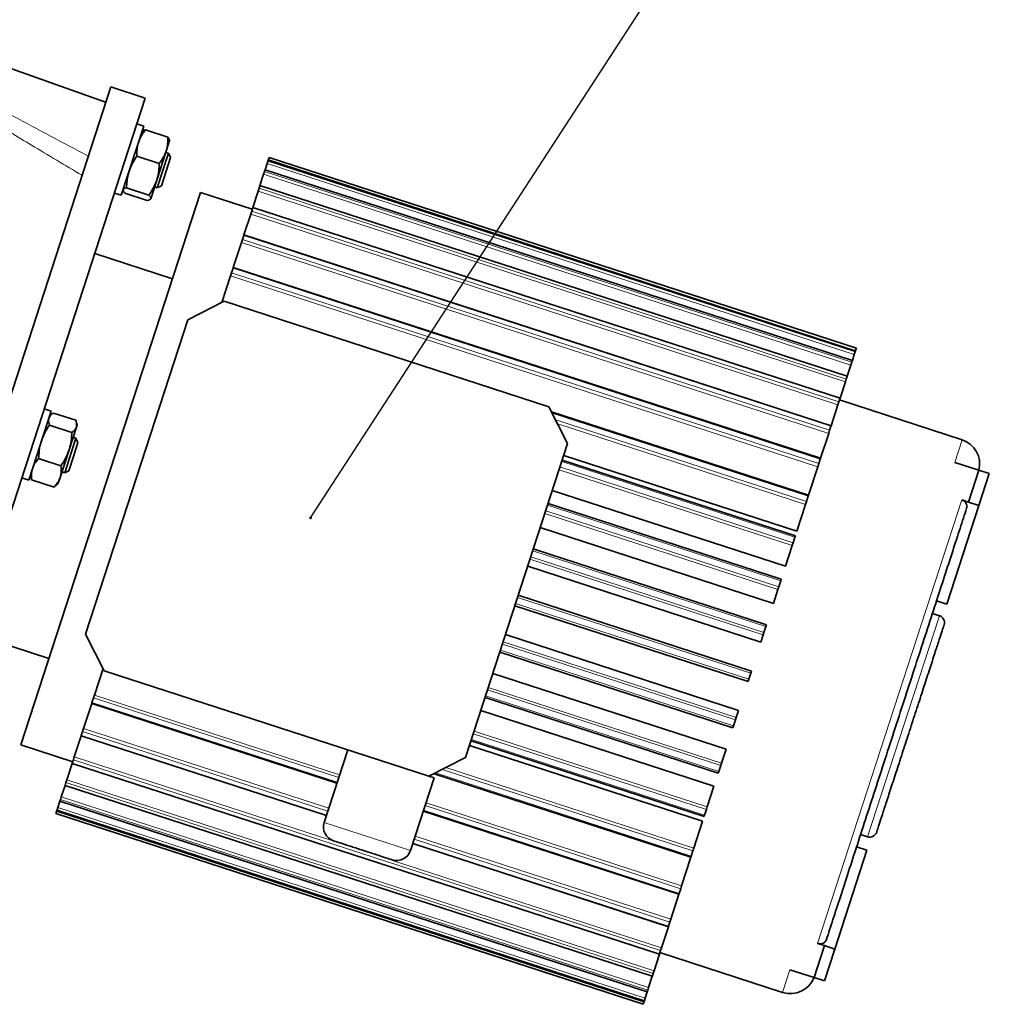
# Model space of a CAD drawing. Units: millimetres. Extents: x 2 to 3949, y -38 to 3638.
# Drawn here: x 1900 to 2167, y 89 to 360 of the extents above; entities that cross this region are included whole.
import ezdxf

# ---------------------------------------------------------------- set-up
doc = ezdxf.new("R2010")
doc.units = ezdxf.units.MM
doc.styles.get("Standard").update_dxf_attribs({"font": 'ISOCP.SHX'})
doc.dimstyles.new('SLDDIMSTYLE2', dxfattribs={"dimtxt": 0.18, "dimasz": 0.769231, "dimexe": 0, "dimexo": 0.0625, "dimgap": 0, "dimtad": 0, "dimtih": 1, "dimtoh": 1, "dimdec": 0, "dimrnd": 1e-09, "dimzin": 0, "dimdsep": 46, "dimtxsty": 'STANDARD', "dimblk1": 'DOT', "dimblk2": 'DOT', "dimsah": 1, "dimcen": 0.09, "dimadec": 0, "dimazin": 0, "dimtfac": 0.769231, "dimtdec": 0, "dimtofl": 0, "dimtmove": 0, "dimatfit": 3, "dimldrblk": 'DOT', "dimfxl": 1, "dimfrac": 2, "dimtolj": 1, "dimtzin": 0, "dimarcsym": 0})

# ---------------------------------------------------------------- blocks, each defined once
blk = doc.blocks.new('_Dot')
at = {"color": 0, "linetype": 'ByBlock', "lineweight": -2}
blk.add_line((-0.5, 0), (-1, 0), dxfattribs=at)
at = {"color": 0, "linetype": 'ByBlock', "const_width": 0.5}
blk.add_lwpolyline([(-0.25, 0, 1), (0.25, 0, 1)], format="xyb", close=True, dxfattribs=at)
blk = doc.blocks.new('3014505-top')
at = {"color": 7, "linetype": 'Continuous', "lineweight": 35}
for p, q in [((1032.4, -235.03), (988.93, -219.48)), ((1033.79, -230.75), (971.99, -420.96)), ((1043.3, -233.84), (1033.79, -230.75)), ((981.5, -424.05), (1043.3, -233.84)), ((1042.89, -241.59), (1040.98, -240.98)), ((1042.89, -241.59), (1036.72, -260.59)), ((1049.52, -244.62), (1043.35, -242.62)), ((1049.06, -248.48), (1050.03, -245.5)), ((1046.47, -256.46), (1049.06, -248.48)), ((1046.62, -258.58), (1049.71, -249.07)), ((1049.71, -249.07), (1048.95, -248.82)), ((1050.29, -250.2), (1049.71, -249.07)), ((1047.16, -251.87), (1041, -249.86)), ((1047.75, -258), (1050.29, -250.2)), ((1076.86, -251.92), (1076.32, -253.59)), ((1077.08, -251.23), (1076.86, -251.92)), ((1077.16, -250.99), (1077.08, -251.23)), ((1077.22, -250.8), (1077.16, -250.99)), ((1238.84, -303.52), (1077.16, -250.99)), ((1077.16, -250.99), (1077.16, -250.99)), ((1077.42, -250.2), (1077.22, -250.8)), ((1077.42, -250.2), (1239.1, -302.73)), ((1075.91, -254.84), (1074.9, -257.95)), ((1076.15, -254.09), (1075.91, -254.84)), ((1076.31, -253.61), (1076.15, -254.09)), ((1076.32, -253.59), (1076.31, -253.61)), ((1238, -306.12), (1076.32, -253.59)), ((1044.81, -261.56), (1046.47, -256.46)), ((1058.52, -259.82), (1009.08, -411.99)), ((1034.8, -260), (1036.71, -260.62)), ((1043.85, -262.06), (1037.68, -260.06)), ((1044.33, -260.59), (1038.16, -258.58)), ((1045.86, -258.33), (1046.62, -258.58)), ((1046.62, -258.58), (1047.75, -258)), ((1072.79, -264.45), (1058.52, -259.82)), ((1074.39, -259.5), (1072.94, -263.98)), ((1074.65, -258.7), (1074.39, -259.5)), ((1074.88, -258), (1074.65, -258.7)), ((1074.9, -257.95), (1074.88, -258)), ((1236.58, -310.48), (1074.9, -257.95)), ((1036.72, -260.59), (1036.71, -260.62)), ((1072.61, -264.98), (1072.34, -265.82)), ((1072.91, -264.07), (1072.61, -264.98)), ((1072.94, -263.98), (1072.91, -264.07)), ((1234.62, -316.51), (1072.94, -263.98)), ((1072.34, -265.82), (1070.48, -271.55)), ((1069.8, -273.65), (1067.56, -280.53)), ((1070.07, -272.8), (1069.8, -273.65)), ((1070.43, -271.69), (1070.07, -272.8)), ((1070.48, -271.55), (1070.43, -271.69)), ((1232.16, -324.09), (1070.48, -271.55)), ((1050.79, -283.59), (1029.4, -276.64)), ((1067.5, -280.72), (1067.08, -282)), ((1067.56, -280.53), (1067.5, -280.72)), ((1229.24, -333.06), (1067.56, -280.53)), ((1066.81, -282.85), (1064.44, -290.13)), ((1067.08, -282), (1066.81, -282.85)), ((1054.99, -294.95), (1065.07, -289.81)), ((1154.47, -318.86), (1065.07, -289.81)), ((1026.87, -381.49), (1054.99, -294.95)), ((1238.84, -303.53), (1238.76, -303.77)), ((1238.84, -303.52), (1238.9, -303.33)), ((1238.84, -303.53), (1238.84, -303.52)), ((1239.1, -302.73), (1238.9, -303.33)), ((1237.99, -306.14), (1237.83, -306.62)), ((1237.99, -306.14), (1238, -306.12)), ((1238, -306.12), (1238.54, -304.45)), ((1238.76, -303.77), (1238.54, -304.45)), ((1236.58, -310.48), (1237.59, -307.37)), ((1237.83, -306.62), (1237.59, -307.37)), ((1236.33, -311.24), (1236.07, -312.04)), ((1236.56, -310.53), (1236.33, -311.24)), ((1236.56, -310.53), (1236.58, -310.48)), ((1234.62, -316.51), (1236.07, -312.04)), ((1234.59, -316.6), (1234.29, -317.52)), ((1268.23, -327.96), (1234.47, -316.99)), ((1234.59, -316.6), (1234.62, -316.51)), ((1017.39, -320.06), (1015.49, -319.44)), ((1159.61, -328.94), (1154.47, -318.86)), ((1232.16, -324.09), (1234.02, -318.35)), ((1234.29, -317.52), (1234.02, -318.35)), ((1017.39, -320.06), (1011.21, -339.08)), ((1017.44, -321.02), (1016.93, -321.48)), ((1024.18, -322.59), (1018.02, -320.58)), ((1225.93, -343.24), (1155.18, -320.25)), ((1023.1, -325.92), (1016.94, -323.92)), ((1024.36, -324.49), (1022.33, -330.76)), ((1024.36, -324.49), (1024.54, -323.95)), ((1024.54, -323.95), (1024.39, -323.28)), ((1231.75, -325.34), (1231.48, -326.19)), ((1232.11, -324.22), (1231.75, -325.34)), ((1232.11, -324.22), (1232.16, -324.09)), ((1021.13, -337.04), (1024.22, -327.53)), ((1024.22, -327.53), (1023.46, -327.28)), ((1024.79, -328.66), (1024.22, -327.53)), ((1229.24, -333.06), (1231.48, -326.19)), ((1019.87, -338.31), (1022.33, -330.76)), ((1023.53, -332.56), (1024.79, -328.66)), ((1131.49, -415.48), (1159.61, -328.94)), ((1020.11, -335.14), (1013.94, -333.13)), ((1022.26, -336.46), (1023.53, -332.56)), ((1222.72, -353.14), (1158.52, -332.28)), ((1229.18, -333.25), (1228.76, -334.53)), ((1229.18, -333.25), (1229.24, -333.06)), ((1222.3, -354.42), (1158.1, -333.56)), ((1225.93, -343.24), (1228.49, -335.38)), ((1228.76, -334.53), (1228.49, -335.38)), ((1272.86, -336.36), (1266.2, -334.19)), ((1009.31, -338.46), (1011.21, -339.08)), ((1011.68, -337.65), (1011.82, -338.33)), ((1012.03, -339.02), (1011.91, -338.34)), ((1019.28, -340.12), (1019.87, -338.31)), ((1020.37, -336.79), (1021.13, -337.04)), ((1021.13, -337.04), (1022.26, -336.46)), ((1270, -345.15), (1272.86, -336.36)), ((1272.85, -346.08), (1275.71, -337.28)), ((1272.86, -336.36), (1275.71, -337.28)), ((1018.19, -341.02), (1012.03, -339.02)), ((1018.69, -340.54), (1018.19, -341.02)), ((1018.77, -340.59), (1019.28, -340.12)), ((1219.59, -362.77), (1155.39, -341.91)), ((1225.85, -343.49), (1225.39, -344.92)), ((1225.85, -343.49), (1225.93, -343.24)), ((1218.42, -366.38), (1154.22, -345.52)), ((1222.72, -353.14), (1225.12, -345.75)), ((1225.39, -344.92), (1225.12, -345.75)), ((1264.02, -373.26), (1272.85, -346.08)), ((1268.1, -344.53), (1270, -345.15)), ((1272.85, -346.08), (1270, -345.15)), ((1216.26, -373.01), (1152.07, -352.15)), ((1221.69, -356.29), (1222.2, -354.74)), ((1222.3, -354.42), (1222.2, -354.74)), ((1219.59, -362.77), (1221.43, -357.09)), ((1221.69, -356.29), (1221.43, -357.09)), ((1214.36, -378.87), (1150.16, -358.02)), ((1212.8, -383.66), (1148.61, -362.8)), ((1217.76, -368.41), (1217.51, -369.16)), ((1217.76, -368.41), (1218.29, -366.78)), ((1218.42, -366.38), (1218.29, -366.78)), ((1146.01, -370.78), (1210.21, -391.64)), ((1216.26, -373.01), (1217.51, -369.16)), ((1209.28, -394.5), (1145.08, -373.64)), ((1261.17, -372.33), (1264.02, -373.26)), ((1261.95, -376.39), (1260.05, -375.77)), ((1213.66, -381.03), (1214.2, -379.35)), ((1214.36, -378.87), (1214.2, -379.35)), ((995.4, -381.26), (1016.8, -388.21)), ((1032.01, -391.57), (1026.87, -381.49)), ((1142.49, -381.62), (1206.69, -402.48)), ((1212.8, -383.66), (1213.43, -381.71)), ((1213.66, -381.03), (1213.43, -381.71)), ((1140.94, -386.4), (1205.13, -407.26)), ((1031.69, -390.94), (1029.31, -398.26)), ((1032.01, -391.57), (1121.41, -420.62)), ((1139.03, -392.27), (1203.23, -413.13)), ((1209.48, -393.89), (1210.03, -392.19)), ((1210.21, -391.64), (1210.03, -392.19)), ((1209.28, -394.5), (1209.48, -393.89)), ((1029.31, -398.26), (1029.06, -399.03)), ((1028.57, -400.53), (1026.32, -407.46)), ((1028.64, -400.32), (1028.57, -400.53)), ((1028.57, -400.53), (1096.1, -422.47)), ((1029.06, -399.03), (1028.64, -400.32)), ((1136.88, -398.89), (1201.08, -419.74)), ((1135.7, -402.51), (1199.9, -423.37)), ((1206.69, -402.48), (1206.05, -404.44)), ((1205.85, -405.06), (1205.3, -406.74)), ((1205.85, -405.06), (1206.05, -404.44)), ((1025.71, -409.35), (1025.66, -409.5)), ((1026.07, -408.24), (1025.71, -409.35)), ((1026.32, -407.46), (1026.07, -408.24)), ((1205.3, -406.74), (1205.13, -407.26)), ((1009.08, -411.99), (1023.34, -416.62)), ((1025.66, -409.5), (1023.77, -415.3)), ((1025.66, -409.5), (1093.18, -431.44)), ((1133, -410.84), (1197.19, -431.7)), ((1099.06, -413.36), (1092.57, -433.33)), ((1132.57, -412.14), (1196.77, -433)), ((1203.23, -413.13), (1201.97, -417)), ((1023.2, -417.08), (1021.72, -421.62)), ((1023.23, -416.98), (1023.2, -417.08)), ((1023.2, -417.08), (1184.87, -469.61)), ((1023.52, -416.06), (1023.23, -416.98)), ((1023.77, -415.3), (1023.52, -416.06)), ((1131.49, -415.48), (1121.41, -420.62)), ((1201.75, -417.68), (1201.97, -417)), ((1122.83, -419.9), (1193.56, -442.88)), ((1201.22, -419.31), (1201.08, -419.74)), ((1201.75, -417.68), (1201.22, -419.31)), ((1021.48, -422.35), (1021.25, -423.05)), ((1021.72, -421.62), (1021.48, -422.35)), ((1116.34, -441.06), (1122.83, -421.08)), ((1122.83, -421.08), (1121.41, -420.62)), ((1021.23, -423.11), (1020.2, -426.29)), ((1021.25, -423.05), (1021.23, -423.11)), ((1021.23, -423.11), (1182.91, -475.64)), ((1199.9, -423.37), (1198.05, -429.07)), ((1019.82, -427.47), (1019.25, -429.21)), ((1019.98, -426.97), (1019.82, -427.45)), ((1019.82, -427.45), (1019.82, -427.47)), ((1019.82, -427.47), (1181.5, -480.01)), ((1020.2, -426.29), (1019.98, -426.97)), ((1018.89, -430.33), (1018.71, -430.88)), ((1180.39, -483.41), (1018.71, -430.88)), ((1018.97, -430.08), (1018.89, -430.33)), ((1019.05, -429.83), (1018.97, -430.07)), ((1018.97, -430.07), (1018.97, -430.08)), ((1018.97, -430.08), (1180.65, -482.61)), ((1019.25, -429.21), (1019.05, -429.83)), ((1119.87, -430.19), (1190.25, -453.06)), ((1197.81, -429.8), (1197.31, -431.35)), ((1197.81, -429.8), (1198.05, -429.07)), ((1196.77, -433), (1194.36, -440.41)), ((1197.31, -431.35), (1197.19, -431.7)), ((1116.96, -439.16), (1187.34, -462.03)), ((1240.28, -436.64), (1242.18, -437.25)), ((1194.11, -441.17), (1193.65, -442.6)), ((1194.11, -441.17), (1194.36, -440.41)), ((1233.18, -468.18), (1242.01, -441)), ((1242.01, -441), (1239.16, -440.07)), ((1193.56, -442.88), (1190.99, -450.79)), ((1193.65, -442.6), (1193.56, -442.88)), ((1190.74, -451.57), (1190.32, -452.85)), ((1190.74, -451.57), (1190.99, -450.79)), ((1190.25, -453.06), (1188, -459.99)), ((1190.32, -452.85), (1190.25, -453.06)), ((1187.75, -460.77), (1187.39, -461.88)), ((1187.75, -460.77), (1188, -459.99)), ((1187.34, -462.03), (1185.45, -467.83)), ((1187.39, -461.88), (1187.34, -462.03)), ((1185.2, -468.59), (1184.91, -469.51)), ((1185.2, -468.59), (1185.45, -467.83)), ((1227.47, -476.05), (1230.33, -467.25)), ((1230.33, -467.25), (1228.43, -466.64)), ((1230.32, -476.98), (1233.18, -468.18)), ((1230.33, -467.25), (1233.18, -468.18)), ((1184.87, -469.61), (1183.4, -474.15)), ((1184.91, -469.51), (1184.87, -469.61)), ((1185.02, -469.15), (1218.79, -480.12)), ((1183.16, -474.88), (1183.4, -474.15)), ((1220.81, -473.89), (1227.47, -476.05)), ((1182.91, -475.64), (1181.88, -478.82)), ((1182.93, -475.59), (1182.91, -475.64)), ((1183.16, -474.88), (1182.93, -475.59)), ((1230.32, -476.98), (1227.47, -476.05)), ((1181.66, -479.5), (1181.5, -479.98)), ((1181.66, -479.5), (1181.88, -478.82)), ((1180.65, -482.61), (1180.57, -482.86)), ((1180.73, -482.36), (1180.65, -482.61)), ((1180.65, -482.61), (1180.65, -482.61)), ((1180.73, -482.36), (1180.93, -481.74)), ((1181.5, -480.01), (1180.93, -481.74)), ((1181.5, -479.98), (1181.5, -480.01)), ((1180.39, -483.41), (1180.57, -482.86))]:
    blk.add_line(p, q, dxfattribs=at)
at = {"color": 8, "linetype": 'Continuous', "lineweight": 18}
for p, q in [((1032.4, -235.03), (988.93, -219.48)), ((1238.54, -304.45), (1076.86, -251.92)), ((1077.08, -251.23), (1238.76, -303.77)), ((1238.84, -303.53), (1077.16, -250.99)), ((1238.9, -303.33), (1077.22, -250.8)), ((1237.59, -307.37), (1075.91, -254.84)), ((1076.15, -254.09), (1237.83, -306.62)), ((1237.99, -306.14), (1076.31, -253.61)), ((1236.07, -312.04), (1074.39, -259.5)), ((1074.65, -258.7), (1236.33, -311.24)), ((1236.56, -310.53), (1074.88, -258)), ((1072.61, -264.98), (1234.29, -317.52)), ((1234.59, -316.6), (1072.91, -264.07)), ((1234.02, -318.35), (1072.34, -265.82)), ((1231.48, -326.19), (1069.8, -273.65)), ((1070.07, -272.8), (1231.75, -325.34)), ((1232.11, -324.22), (1070.43, -271.69)), ((1229.18, -333.25), (1067.5, -280.72)), ((1228.49, -335.38), (1066.81, -282.85)), ((1067.08, -282), (1228.76, -334.53)), ((1225.85, -343.49), (1155.35, -320.58)), ((1225.39, -344.92), (1156.32, -322.48)), ((1225.12, -345.75), (1156.88, -323.58)), ((1266.2, -334.19), (1268.23, -327.96)), ((1157.5, -335.43), (1221.69, -356.29)), ((1222.2, -354.74), (1158, -333.89)), ((1221.43, -357.09), (1157.24, -336.23)), ((1218.29, -366.78), (1154.09, -345.92)), ((1228.43, -466.64), (1268.1, -344.53)), ((1217.51, -369.16), (1153.32, -348.3)), ((1153.56, -347.55), (1217.76, -368.41)), ((1149.46, -360.17), (1213.66, -381.03)), ((1214.2, -379.35), (1150.01, -358.49)), ((1213.43, -381.71), (1149.24, -360.85)), ((1210.03, -392.19), (1145.83, -371.34)), ((1145.28, -373.03), (1209.48, -393.89)), ((1252.07, -406.82), (1261.95, -376.39)), ((1205.85, -405.06), (1141.65, -384.2)), ((1141.85, -383.58), (1206.05, -404.44)), ((1141.11, -385.88), (1205.3, -406.74)), ((1029.31, -398.26), (1096.83, -420.2)), ((1137.02, -398.45), (1201.22, -419.31)), ((1201.75, -417.68), (1137.55, -396.82)), ((1137.77, -396.14), (1201.97, -417)), ((1028.64, -400.32), (1096.16, -422.26)), ((1096.58, -420.97), (1029.06, -399.03)), ((1025.71, -409.35), (1093.23, -431.29)), ((1093.59, -430.18), (1026.07, -408.24)), ((1026.32, -407.46), (1093.84, -429.4)), ((1197.81, -429.8), (1133.61, -408.94)), ((1133.85, -408.21), (1198.05, -429.07)), ((1242.18, -437.25), (1252.07, -406.82)), ((1133.11, -410.49), (1197.31, -431.35)), ((1023.23, -416.98), (1184.91, -469.51)), ((1185.2, -468.59), (1023.52, -416.06)), ((1023.77, -415.3), (1094.97, -438.43)), ((1193.65, -442.6), (1123.19, -419.71)), ((1194.11, -441.17), (1125.09, -418.75)), ((1126.09, -418.23), (1194.36, -440.41)), ((1183.16, -474.88), (1021.48, -422.35)), ((1021.72, -421.62), (1183.4, -474.15)), ((1021.25, -423.05), (1182.93, -475.59)), ((1019.82, -427.45), (1181.5, -479.98)), ((1181.66, -479.5), (1019.98, -426.97)), ((1020.2, -426.29), (1181.88, -478.82)), ((1120.61, -427.92), (1190.99, -450.79)), ((1018.89, -430.33), (1180.57, -482.86)), ((1018.97, -430.07), (1180.65, -482.61)), ((1180.73, -482.36), (1019.05, -429.83)), ((1019.25, -429.21), (1180.93, -481.74)), ((1119.94, -429.98), (1190.32, -452.85)), ((1190.74, -451.57), (1120.36, -428.7)), ((1092.57, -433.33), (1116.34, -441.06)), ((1117.01, -439.02), (1187.39, -461.88)), ((1187.75, -460.77), (1117.37, -437.9)), ((1117.62, -437.13), (1188, -459.99)), ((1111.4, -443.77), (1185.45, -467.83)), ((1218.79, -480.12), (1220.81, -473.89))]:
    blk.add_line(p, q, dxfattribs=at)
at = {"color": 7, "linetype": 'Continuous', "lineweight": 35}
for centre, radius, start, end in [((1266.06, -334.61), 7, 345.6231, 72), ((1261.34, -378.29), 2, 342, 72), ((1096.37, -434.57), 4, 162, 252), ((1242.8, -435.35), 2, 252, 342), ((1112.54, -439.82), 4, 252, 342), ((1220.95, -473.47), 7, 252, 338.3769)]:
    blk.add_arc(centre, radius, start, end, dxfattribs=at)
at = {"color": 8, "linetype": 'Continuous', "lineweight": 18}
for points, knots in [([(1001.61, -235.94), (1003.38, -236.9), (1012, -241.59), (1020.68, -246.18), (1027.59, -249.84)], [0, 0, 0, 0, 0.204599, 1, 1, 1, 1]), ([(1025.88, -255.11), (1021.25, -252.36), (1012.69, -247.27), (1004.18, -242.09), (1000.27, -239.71)], [0, 0, 0, 0, 0.54023, 1, 1, 1, 1])]:
    blk.add_open_spline(points, degree=3, knots=knots, dxfattribs=at)
at = {"color": 7, "linetype": 'Continuous', "lineweight": 35}
for points, knots in [([(1043.35, -242.62), (1042.96, -243.14), (1042.16, -244.2), (1041.69, -245.4), (1041.45, -246.01)], [0, 0, 0, 0, 0.495458, 1, 1, 1, 1]), ([(1042.39, -243.12), (1042.4, -243.1), (1042.45, -242.97), (1042.68, -242.78), (1043.13, -242.67), (1043.35, -242.62)], [0, 0, 0, 0, 0.070088, 0.530783, 1, 1, 1, 1]), ([(1041.45, -246.01), (1041.42, -246.09), (1041.22, -246.75), (1040.98, -248.02), (1040.99, -249.25), (1041, -249.86)], [0, 0, 0, 0, 0.070088, 0.530783, 1, 1, 1, 1]), ([(1049.06, -248.48), (1049.09, -248.39), (1049.29, -247.74), (1049.53, -246.46), (1049.52, -245.24), (1049.52, -244.62)], [0, 0, 0, 0, 0.070088, 0.530783, 1, 1, 1, 1]), ([(1049.52, -244.62), (1049.68, -244.81), (1050.01, -245.18), (1050, -245.46), (1050, -245.59)], [0, 0, 0, 0, 0.495458, 1, 1, 1, 1]), ([(1047.16, -251.87), (1047.55, -251.34), (1048.35, -250.29), (1048.82, -249.09), (1049.06, -248.48)], [0, 0, 0, 0, 0.495458, 1, 1, 1, 1]), ([(1041, -249.86), (1040.34, -250.87), (1039.49, -252.19), (1038.98, -253.65), (1038.86, -253.99)], [0, 0, 0, 0, 0.769093, 1, 1, 1, 1]), ([(1046.47, -256.46), (1046.57, -256.12), (1047.01, -254.63), (1047.1, -253.07), (1047.16, -251.87)], [0, 0, 0, 0, 0.230907, 1, 1, 1, 1]), ([(1038.86, -253.99), (1038.57, -255.19), (1038.21, -256.7), (1038.17, -258.26), (1038.16, -258.58)], [0, 0, 0, 0, 0.7901987, 1, 1, 1, 1]), ([(1044.33, -260.59), (1044.51, -260.32), (1045.4, -259.04), (1046, -257.6), (1046.47, -256.46)], [0, 0, 0, 0, 0.2098013, 1, 1, 1, 1]), ([(1037.2, -259.09), (1037.2, -259.1), (1037.16, -259.24), (1037.24, -259.54), (1037.53, -259.88), (1037.68, -260.06)], [0, 0, 0, 0, 0.070088, 0.5307834, 1, 1, 1, 1]), ([(1038.16, -258.58), (1037.92, -258.64), (1037.44, -258.75), (1037.28, -258.97), (1037.2, -259.09)], [0, 0, 0, 0, 0.495458, 1, 1, 1, 1]), ([(1043.85, -262.06), (1044.09, -262.01), (1044.58, -261.9), (1044.73, -261.67), (1044.81, -261.56)], [0, 0, 0, 0, 0.495458, 1, 1, 1, 1]), ([(1044.81, -261.56), (1044.82, -261.54), (1044.85, -261.41), (1044.78, -261.11), (1044.48, -260.76), (1044.33, -260.59)], [0, 0, 0, 0, 0.070088, 0.530783, 1, 1, 1, 1]), ([(1016.76, -322.01), (1016.72, -322.15), (1016.57, -322.72), (1016.78, -323.4), (1016.94, -323.92)], [0, 0, 0, 0, 0.230907, 1, 1, 1, 1]), ([(1018.02, -320.58), (1017.89, -320.67), (1017.29, -321.07), (1016.99, -321.6), (1016.76, -322.01)], [0, 0, 0, 0, 0.209801, 1, 1, 1, 1]), ([(1024.36, -324.49), (1024.42, -324.01), (1024.49, -323.41), (1024.24, -322.73), (1024.18, -322.59)], [0, 0, 0, 0, 0.790199, 1, 1, 1, 1]), ([(1016.94, -323.92), (1016.49, -324.6), (1015.59, -325.98), (1015.01, -327.51), (1014.72, -328.29)], [0, 0, 0, 0, 0.495458, 1, 1, 1, 1]), ([(1023.1, -325.92), (1023.53, -325.59), (1024.1, -325.17), (1024.31, -324.61), (1024.36, -324.49)], [0, 0, 0, 0, 0.769093, 1, 1, 1, 1]), ([(1022.33, -330.76), (1022.36, -330.65), (1022.62, -329.82), (1022.97, -328.21), (1023.06, -326.69), (1023.1, -325.92)], [0, 0, 0, 0, 0.070088, 0.530783, 1, 1, 1, 1]), ([(1014.72, -328.29), (1014.68, -328.4), (1014.42, -329.23), (1014.07, -330.84), (1013.98, -332.36), (1013.94, -333.13)], [0, 0, 0, 0, 0.070088, 0.530783, 1, 1, 1, 1]), ([(1020.11, -335.14), (1020.55, -334.45), (1021.45, -333.07), (1022.03, -331.54), (1022.33, -330.76)], [0, 0, 0, 0, 0.495458, 1, 1, 1, 1]), ([(1013.94, -333.13), (1013.58, -333.54), (1012.86, -334.38), (1012.46, -335.35), (1012.26, -335.84)], [0, 0, 0, 0, 0.495458, 1, 1, 1, 1]), ([(1012.26, -335.84), (1012.24, -335.91), (1012.08, -336.44), (1011.91, -337.49), (1011.99, -338.51), (1012.03, -339.02)], [0, 0, 0, 0, 0.070088, 0.5307834, 1, 1, 1, 1]), ([(1019.87, -338.31), (1019.89, -338.24), (1020.06, -337.71), (1020.22, -336.67), (1020.15, -335.65), (1020.11, -335.14)], [0, 0, 0, 0, 0.070088, 0.5307834, 1, 1, 1, 1]), ([(1018.19, -341.02), (1018.55, -340.61), (1019.27, -339.78), (1019.67, -338.8), (1019.87, -338.31)], [0, 0, 0, 0, 0.495458, 1, 1, 1, 1]), ([(1230.87, -465.59), (1231.45, -463.8), (1232.62, -460.21), (1234.67, -453.88), (1236.92, -446.96), (1239.35, -439.49), (1241.92, -431.57), (1244.61, -423.3), (1247.37, -414.81), (1250.16, -406.2), (1252.96, -397.59), (1255.72, -389.1), (1258.4, -380.84), (1260.98, -372.92), (1263.41, -365.44), (1265.65, -358.53), (1267.71, -352.2), (1268.88, -348.61), (1269.46, -346.81)], [0, 0, 0, 0, 0.062496, 0.125, 0.1875, 0.25, 0.3125, 0.375, 0.4375, 0.5, 0.5625, 0.625, 0.6875, 0.75, 0.8125, 0.875, 0.937504, 1, 1, 1, 1]), ([(1269.46, -346.81), (1269.5, -346.62), (1269.58, -346.23), (1269.41, -345.62), (1269.05, -345.09), (1268.58, -344.72), (1268.23, -344.59), (1268.1, -344.53)], [0, 0, 0, 0, 0.216574, 0.433173, 0.649039, 0.863479, 1, 1, 1, 1]), ([(1253.97, -407.44), (1254.57, -405.57), (1255.79, -401.84), (1257.54, -396.45), (1259.15, -391.49), (1260.57, -387.13), (1261.73, -383.56), (1262.58, -380.92), (1263.14, -379.23), (1263.2, -379.01), (1263.24, -378.91)], [0, 0, 0, 0, 0.125, 0.25, 0.375, 0.5, 0.625, 0.75, 0.875, 1, 1, 1, 1]), ([(1244.7, -435.97), (1244.73, -435.86), (1244.8, -435.65), (1245.35, -433.96), (1246.21, -431.32), (1247.37, -427.74), (1248.78, -423.39), (1250.4, -418.43), (1252.15, -413.04), (1253.36, -409.31), (1253.97, -407.44)], [0, 0, 0, 0, 0.125, 0.25, 0.375, 0.5, 0.625, 0.75, 0.875, 1, 1, 1, 1]), ([(1095.14, -438.37), (1095.26, -438.41), (1095.5, -438.49), (1097.37, -439.1), (1100.04, -439.97), (1103.22, -441), (1106.4, -442.03), (1109.07, -442.9), (1110.94, -443.51), (1111.18, -443.58), (1111.3, -443.62)], [0, 0, 0, 0, 0.124999, 0.25, 0.375, 0.5, 0.625, 0.75, 0.875001, 1, 1, 1, 1]), ([(1228.43, -466.64), (1228.64, -466.69), (1229.08, -466.79), (1229.74, -466.69), (1230.31, -466.41), (1230.69, -466.02), (1230.82, -465.72), (1230.87, -465.59)], [0, 0, 0, 0, 0.212869, 0.425715, 0.639194, 0.85404, 1, 1, 1, 1])]:
    blk.add_open_spline(points, degree=3, knots=knots, dxfattribs=at)

msp = doc.modelspace()

# ---------------------------------------------------------------- block references
msp.add_blockref('3014505-top', (891.23, 572.5))

# ---------------------------------------------------------------- leaders
at = {"color": 7, "linetype": 'Continuous', "lineweight": 18}
msp.add_leader([(1980.05, 223.04), (2149.28, 483.45)], dimstyle='SLDDIMSTYLE2', dxfattribs=at)

doc.saveas('drawing.dxf')
